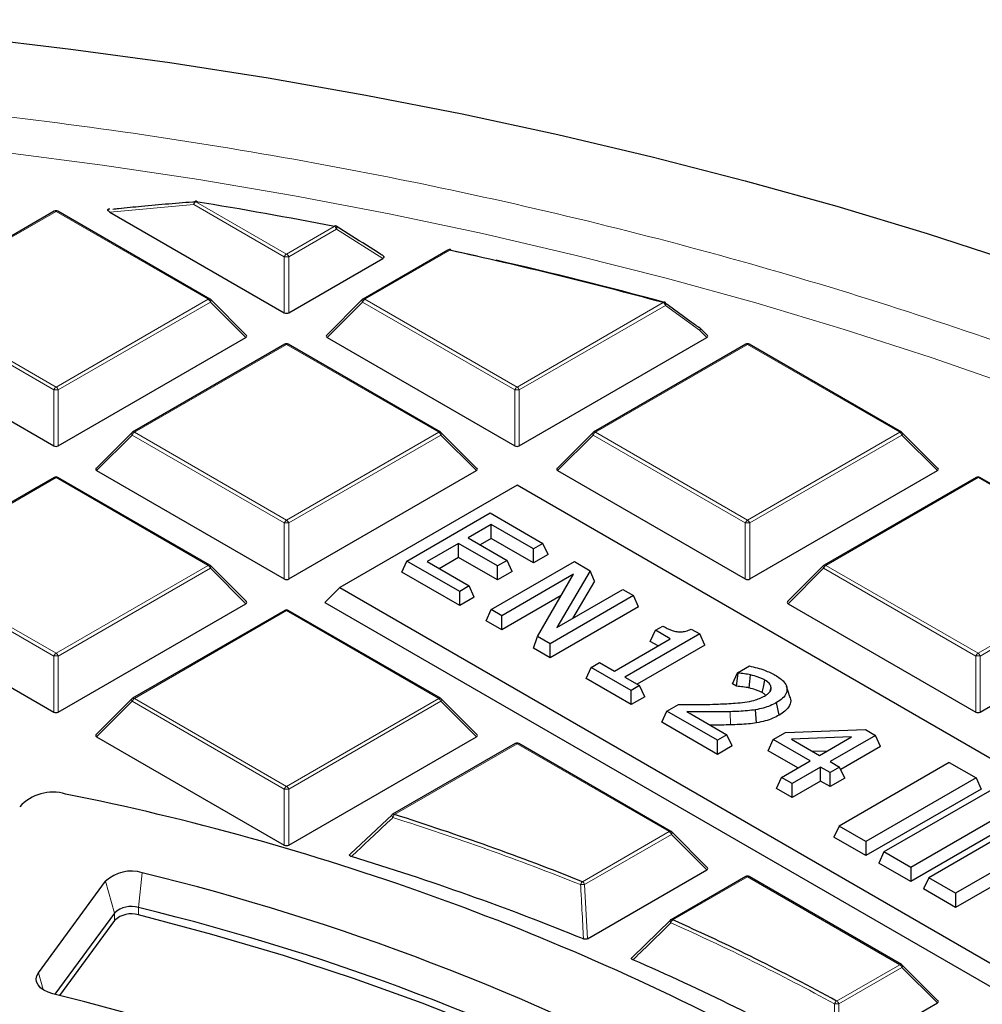
# Model space of a CAD drawing. Units: millimetres. Extents: x 0 to 420, y 0 to 297.
# Drawn here: x 318 to 331, y 210 to 224 of the extents above; entities that cross this region are included whole.
import ezdxf

# ---------------------------------------------------------------- set-up
doc = ezdxf.new("R2010")
doc.units = ezdxf.units.MM

msp = doc.modelspace()

# ---------------------------------------------------------------- linework, layer by layer
at = {"color": 8, "linetype": 'Continuous', "lineweight": 18}
for p, q in [((320.1838, 221.1369), (319.0266, 221.0322)), ((321.4346, 220.4148), (320.1838, 221.1369)), ((320.2144, 221.175), (321.4653, 220.4529)), ((318.2833, 221.0412), (316.1828, 219.8286)), ((320.3838, 219.8286), (318.2833, 221.0412)), ((321.4653, 220.4529), (322.1254, 220.834)), ((322.156, 220.7959), (321.4959, 220.4148)), ((322.7936, 220.3913), (322.156, 220.7959)), ((323.7183, 220.5049), (322.5467, 219.8286)), ((321.4346, 219.6421), (321.4346, 220.4148)), ((321.4959, 220.4148), (321.4959, 219.6421)), ((318.2527, 218.5779), (316.1521, 219.7905)), ((316.1828, 219.8286), (318.2833, 218.616)), ((318.2833, 218.616), (320.3838, 219.8286)), ((320.4144, 219.7905), (318.3139, 218.5779)), ((320.9043, 219.3006), (320.4144, 219.7905)), ((322.5161, 219.7905), (322.0262, 219.3006)), ((324.6166, 218.5779), (322.5161, 219.7905)), ((322.5467, 219.8286), (324.6472, 218.616)), ((324.6472, 218.616), (326.6667, 219.7818)), ((326.6973, 219.7437), (324.6779, 218.5779)), ((327.1682, 219.4006), (326.6973, 219.7437)), ((327.2683, 219.3006), (327.1682, 219.4006)), ((321.4653, 219.2043), (319.3647, 217.9917)), ((323.5658, 217.9917), (321.4653, 219.2043)), ((327.8292, 219.2043), (325.7287, 217.9917)), ((329.9297, 217.9917), (327.8292, 219.2043)), ((318.2527, 217.8052), (318.2527, 218.5779)), ((318.3139, 218.5779), (318.3139, 217.8052)), ((324.6166, 217.8052), (324.6166, 218.5779)), ((324.6779, 218.5779), (324.6779, 217.8052)), ((319.3647, 217.9917), (321.4653, 216.7791)), ((321.4653, 216.7791), (323.5658, 217.9917)), ((325.7287, 217.9917), (327.8292, 216.7791)), ((327.8292, 216.7791), (329.9297, 217.9917)), ((319.3341, 217.9536), (318.8442, 217.4637)), ((321.4346, 216.741), (319.3341, 217.9536)), ((323.5964, 217.9536), (321.4959, 216.741)), ((324.0863, 217.4637), (323.5964, 217.9536)), ((325.6981, 217.9536), (325.2082, 217.4637)), ((327.7986, 216.741), (325.6981, 217.9536)), ((329.9603, 217.9536), (327.8598, 216.741)), ((330.4502, 217.4637), (329.9603, 217.9536)), ((318.2833, 217.3674), (316.1828, 216.1548)), ((320.3838, 216.1548), (318.2833, 217.3674)), ((331.0112, 217.3674), (328.9107, 216.1548)), ((333.1117, 216.1548), (331.0112, 217.3674)), ((321.4346, 215.9682), (321.4346, 216.741)), ((321.4959, 216.741), (321.4959, 215.9682)), ((327.7986, 215.9682), (327.7986, 216.741)), ((327.8598, 216.741), (327.8598, 215.9682)), ((318.2527, 214.9041), (316.1521, 216.1167)), ((316.1828, 216.1548), (318.2833, 214.9421)), ((318.2833, 214.9421), (320.3838, 216.1548)), ((320.4144, 216.1167), (318.3139, 214.9041)), ((320.9043, 215.6267), (320.4144, 216.1167)), ((328.8801, 216.1167), (328.3902, 215.6267)), ((330.9806, 214.9041), (328.8801, 216.1167)), ((328.9107, 216.1548), (331.0112, 214.9421)), ((331.0112, 214.9421), (333.1117, 216.1548)), ((333.1423, 216.1167), (331.0418, 214.9041)), ((321.4653, 215.5304), (319.3647, 214.3178)), ((323.5658, 214.3178), (321.4653, 215.5304)), ((318.2527, 214.1313), (318.2527, 214.9041)), ((318.3139, 214.9041), (318.3139, 214.1313)), ((330.9806, 214.1313), (330.9806, 214.9041)), ((331.0418, 214.9041), (331.0418, 214.1313)), ((319.3341, 214.2797), (318.8442, 213.7898)), ((321.4346, 213.0671), (319.3341, 214.2797)), ((319.3647, 214.3178), (321.4653, 213.1052)), ((321.4653, 213.1052), (323.5658, 214.3178)), ((323.5964, 214.2797), (321.4959, 213.0671)), ((324.0863, 213.7898), (323.5964, 214.2797)), ((327.5938, 213.9539), (327.5914, 214.1359)), ((324.6472, 213.6935), (322.9553, 212.7168)), ((326.7477, 212.4809), (324.6472, 213.6935)), ((321.4346, 212.2944), (321.4346, 213.0671)), ((321.4959, 213.0671), (321.4959, 212.2944)), ((325.55, 211.7894), (326.7477, 212.4809)), ((326.7784, 212.4428), (325.5806, 211.7514)), ((327.2683, 211.9529), (326.7784, 212.4428)), ((319.4747, 211.9117), (319.4212, 211.4325)), ((318.9679, 211.7951), (319.0912, 211.3566)), ((325.5806, 211.7514), (325.62, 211.0014)), ((327.8292, 211.8566), (326.7983, 211.2615)), ((329.9297, 210.644), (327.8292, 211.8566)), ((319.0912, 211.2545), (319.0912, 211.3566)), ((319.4212, 211.3305), (319.4212, 211.4325)), ((318.0399, 210.533), (318.1055, 210.2996)), ((329.0596, 210.1417), (329.9297, 210.644)), ((329.9603, 210.6059), (329.0903, 210.1036)), ((330.4502, 210.116), (329.9603, 210.6059)), ((329.0903, 210.1036), (329.0951, 209.3337))]:
    msp.add_line(p, q, dxfattribs=at)
at = {"color": 7, "linetype": 'Continuous', "lineweight": 25}
for p, q in [((318.2583, 221.0437), (316.1578, 219.8311)), ((320.4088, 219.8311), (318.3083, 221.0437)), ((319.0283, 221.0737), (319.0229, 221.0731)), ((319.0266, 221.0322), (321.4346, 219.6421)), ((322.3678, 220.6995), (322.1522, 220.8359)), ((323.6933, 220.5074), (322.5217, 219.8311)), ((323.7337, 220.5079), (324.0987, 220.4266)), ((321.4959, 219.6421), (322.7936, 220.3913)), ((320.9122, 219.33), (320.4191, 219.8231)), ((322.5114, 219.8231), (322.0183, 219.33)), ((327.2762, 219.33), (327.173, 219.4332)), ((315.6622, 219.3006), (318.2527, 217.8052)), ((318.3139, 217.8052), (320.9043, 219.3006)), ((322.0262, 219.3006), (324.6166, 217.8052)), ((324.6779, 217.8052), (327.2683, 219.3006)), ((321.4403, 219.2067), (319.3397, 217.9941)), ((323.5908, 217.9941), (321.4903, 219.2067)), ((327.8042, 219.2067), (325.7037, 217.9941)), ((329.9547, 217.9941), (327.8542, 219.2067)), ((319.3294, 217.9862), (318.8363, 217.4931)), ((324.0942, 217.4931), (323.6011, 217.9862)), ((325.6933, 217.9862), (325.2003, 217.4931)), ((330.4581, 217.4931), (329.9651, 217.9862)), ((318.8442, 217.4637), (321.4346, 215.9682)), ((321.4959, 215.9682), (324.0863, 217.4637)), ((325.2082, 217.4637), (327.7986, 215.9682)), ((327.8598, 215.9682), (330.4502, 217.4637)), ((318.2583, 217.3698), (316.1578, 216.1572)), ((320.4088, 216.1572), (318.3083, 217.3698)), ((330.9862, 217.3698), (328.8857, 216.1572)), ((333.1367, 216.1572), (331.0362, 217.3698)), ((324.6472, 217.2615), (322.1997, 215.8485)), ((343.0047, 206.664), (324.6472, 217.2615)), ((323.1284, 216.2151), (324.2775, 216.8784)), ((324.2775, 216.8784), (325.0047, 216.4586)), ((324.292, 216.7189), (323.972, 216.5342)), ((324.8738, 216.383), (324.292, 216.7189)), ((324.292, 216.5248), (324.292, 216.7189)), ((323.972, 216.5342), (324.5102, 216.2235)), ((324.292, 216.5248), (324.1401, 216.4371)), ((324.8738, 216.1889), (324.292, 216.5248)), ((323.8411, 216.4586), (323.4048, 216.2067)), ((324.3793, 216.1479), (323.8411, 216.4586)), ((323.8411, 216.2645), (323.8411, 216.4586)), ((325.0047, 216.4586), (324.8738, 216.383)), ((324.8738, 216.1889), (324.8738, 216.383)), ((325.0758, 216.3055), (325.0047, 216.4586)), ((323.8411, 216.2645), (323.5729, 216.1097)), ((324.3793, 215.9538), (323.8411, 216.2645)), ((324.5102, 216.2235), (324.3793, 216.1479)), ((324.5812, 216.0704), (324.5102, 216.2235)), ((325.0758, 216.3055), (324.8738, 216.1889)), ((320.9122, 215.6562), (320.4191, 216.1493)), ((323.0574, 216.062), (323.1284, 216.2151)), ((323.8557, 215.7953), (323.1284, 216.2151)), ((323.4048, 216.2067), (323.9866, 215.8709)), ((324.2905, 215.5442), (325.4396, 216.2076)), ((324.3793, 215.9538), (324.3793, 216.1479)), ((325.4396, 216.2076), (325.6573, 216.0819)), ((328.8753, 216.1493), (328.3823, 215.6562)), ((323.8557, 215.6012), (323.0574, 216.062)), ((324.5812, 216.0704), (324.3793, 215.9538)), ((325.4269, 216.0323), (324.436, 215.4603)), ((324.9317, 215.1741), (325.4269, 216.0323)), ((325.6573, 216.0819), (325.1989, 215.2961)), ((325.7149, 215.9366), (325.6573, 216.0819)), ((322.1997, 215.8485), (321.9956, 215.6444)), ((322.1997, 215.8485), (340.5571, 205.251)), ((323.9866, 215.8709), (323.8557, 215.7953)), ((324.0576, 215.7178), (323.9866, 215.8709)), ((325.1989, 215.2961), (326.1087, 215.8213)), ((325.7149, 215.9366), (325.4135, 215.42)), ((326.1087, 215.8213), (326.2541, 215.7373)), ((323.8557, 215.6012), (323.8557, 215.7953)), ((324.0576, 215.7178), (323.8557, 215.6012)), ((325.2589, 215.7412), (324.436, 215.2661)), ((326.2541, 215.7373), (325.1051, 215.074)), ((326.3252, 215.5842), (326.2541, 215.7373)), ((315.6622, 215.6267), (318.2527, 214.1313)), ((318.3139, 214.1313), (320.9043, 215.6267)), ((321.9956, 215.6444), (340.5571, 204.9291)), ((324.2195, 215.3911), (324.2905, 215.5442)), ((324.436, 215.4603), (324.2905, 215.5442)), ((326.3252, 215.5842), (325.1051, 214.8799)), ((328.3902, 215.6267), (330.9806, 214.1313)), ((331.0418, 214.1313), (333.6322, 215.6267)), ((321.4403, 215.5329), (319.3397, 214.3203)), ((323.5908, 214.3203), (321.4903, 215.5329)), ((324.436, 215.2661), (324.436, 215.4603)), ((324.436, 215.2661), (324.2195, 215.3911)), ((326.5581, 215.2596), (326.6599, 215.3184)), ((327.0515, 215.277), (327.169, 215.2092)), ((324.8742, 215.0132), (324.9317, 215.1741)), ((325.1051, 215.074), (324.9317, 215.1741)), ((325.9908, 214.697), (326.7617, 215.142)), ((327.169, 215.2092), (326.1363, 214.613)), ((326.487, 215.1065), (326.5581, 215.2596)), ((326.7617, 215.142), (326.5581, 215.2596)), ((327.24, 215.0561), (327.169, 215.2092)), ((325.1051, 214.8799), (324.8742, 215.0132)), ((325.1051, 214.8799), (325.1051, 215.074)), ((327.24, 215.0561), (326.3044, 214.516)), ((326.5936, 215.045), (326.487, 215.1065)), ((325.5998, 214.5943), (325.6709, 214.7474)), ((325.6709, 214.7474), (325.7872, 214.8146)), ((326.2236, 214.4283), (325.6709, 214.7474)), ((325.7872, 214.8146), (325.9908, 214.697)), ((327.6911, 214.6727), (327.8546, 214.767)), ((326.2236, 214.2342), (325.5998, 214.5943)), ((326.1363, 214.613), (326.3399, 214.4955)), ((327.6201, 214.5196), (327.6911, 214.6727)), ((327.6753, 214.4877), (327.6993, 214.6679)), ((327.6993, 214.6679), (327.6911, 214.6727)), ((326.3399, 214.4955), (326.2236, 214.4283)), ((326.411, 214.3424), (326.3399, 214.4955)), ((327.6753, 214.4877), (327.6201, 214.5196)), ((328.1423, 214.4218), (328.157, 214.4672)), ((328.4152, 214.3423), (328.3661, 214.4894)), ((326.2236, 214.2342), (326.2236, 214.4283)), ((326.411, 214.3424), (326.2236, 214.2342)), ((319.3294, 214.3124), (318.8363, 213.8193)), ((324.0942, 213.8193), (323.6011, 214.3124)), ((326.7166, 214.1437), (326.8766, 214.236)), ((328.2665, 214.0886), (328.2309, 214.2621)), ((326.6456, 213.9906), (326.7166, 214.1437)), ((327.4148, 213.7406), (326.7166, 214.1437)), ((326.9909, 214.1365), (327.5457, 213.8162)), ((327.9546, 213.9815), (327.9411, 214.1626)), ((327.4148, 213.5465), (326.6456, 213.9906)), ((318.8442, 213.7898), (321.4346, 212.2944)), ((321.4959, 212.2944), (324.0863, 213.7898)), ((327.5457, 213.8162), (327.4148, 213.7406)), ((327.6168, 213.6631), (327.5457, 213.8162)), ((328.1842, 213.7499), (328.3533, 213.8475)), ((328.3533, 213.8475), (329.4558, 213.8891)), ((329.2669, 213.7871), (328.4358, 213.7558)), ((328.8242, 213.5316), (329.2669, 213.7871)), ((329.5951, 213.8087), (328.9696, 213.4476)), ((329.4558, 213.8891), (329.5951, 213.8087)), ((329.6661, 213.6555), (329.5951, 213.8087)), ((324.6222, 213.696), (322.9303, 212.7193)), ((326.7727, 212.4834), (324.6722, 213.696)), ((327.4148, 213.5465), (327.4148, 213.7406)), ((327.6168, 213.6631), (327.4148, 213.5465)), ((328.1132, 213.5968), (328.1842, 213.7499)), ((328.6933, 213.456), (328.1842, 213.7499)), ((328.4358, 213.7558), (328.8242, 213.5316)), ((329.6661, 213.6555), (329.1163, 213.3381)), ((328.5252, 213.3589), (328.1132, 213.5968)), ((328.9293, 213.5922), (328.732, 213.5848)), ((328.3006, 213.2293), (328.6933, 213.456)), ((328.8387, 213.372), (328.446, 213.1453)), ((328.9696, 213.2965), (328.8387, 213.372)), ((328.8387, 213.1779), (328.8387, 213.372)), ((328.9696, 213.4476), (329.1006, 213.372)), ((329.1006, 213.372), (328.9696, 213.2965)), ((330.6134, 213.4349), (329.0935, 212.5574)), ((329.1716, 213.2189), (329.1006, 213.372)), ((330.6134, 213.4349), (330.9843, 213.2208)), ((328.9696, 213.1023), (328.9696, 213.2965)), ((328.2295, 213.0762), (328.3006, 213.2293)), ((328.446, 213.1453), (328.3006, 213.2293)), ((328.8387, 213.1779), (328.446, 212.9512)), ((328.446, 212.9512), (328.446, 213.1453)), ((328.9696, 213.1023), (328.8387, 213.1779)), ((329.1716, 213.2189), (328.9696, 213.1023)), ((330.9843, 213.2208), (329.4644, 212.3433)), ((330.9843, 213.2208), (331.0554, 213.0677)), ((328.446, 212.9512), (328.2295, 213.0762)), ((331.0554, 213.0677), (329.4644, 212.1492)), ((331.2322, 213.0777), (329.7122, 212.2002)), ((331.6031, 212.8636), (330.0831, 211.9861)), ((322.3508, 212.1756), (322.9247, 212.714)), ((331.6741, 212.7105), (330.0831, 211.792)), ((331.8509, 212.7205), (330.3309, 211.8431)), ((329.0935, 212.5574), (329.0225, 212.4043)), ((329.4644, 212.3433), (329.0935, 212.5574)), ((327.2762, 211.9824), (326.7831, 212.4754)), ((332.2218, 212.5064), (330.7018, 211.629)), ((329.4644, 212.1492), (329.0225, 212.4043)), ((329.4644, 212.3433), (329.4644, 212.1492)), ((332.2928, 212.3533), (330.7018, 211.4348)), ((329.7122, 212.2002), (329.6412, 212.0471)), ((330.0831, 211.9861), (329.7122, 212.2002)), ((330.0831, 211.792), (329.6412, 212.0471)), ((325.62, 211.0014), (327.2683, 211.9529)), ((330.0831, 211.9861), (330.0831, 211.792)), ((318.0399, 210.533), (318.9679, 211.7951)), ((327.8042, 211.8591), (326.7733, 211.264)), ((329.9547, 210.6465), (327.8542, 211.8591)), ((330.3309, 211.8431), (330.2599, 211.69)), ((330.7018, 211.629), (330.3309, 211.8431)), ((330.7018, 211.4348), (330.2599, 211.69)), ((330.7018, 211.629), (330.7018, 211.4348)), ((319.0912, 211.3566), (318.2674, 210.2362)), ((319.0912, 211.2545), (318.3307, 210.2201)), ((326.2427, 210.7485), (326.7677, 211.2587)), ((330.4581, 210.1454), (329.9651, 210.6385)), ((329.0951, 209.3337), (330.4502, 210.116))]:
    msp.add_line(p, q, dxfattribs=at)
at = {"color": 7, "linetype": 'Continuous', "lineweight": 25, "flags": 128}
for points in [[(317.1078, 223.4453), (318.4861, 223.2826), (319.855, 223.0952), (321.2131, 222.8834), (322.5592, 222.6472), (323.8918, 222.3871), (325.2098, 222.1031), (326.5119, 221.7956), (327.7968, 221.4648), (329.0632, 221.1112), (330.31, 220.735), (331.5359, 220.3366), (332.7398, 219.9164), (333.9204, 219.4747), (335.0767, 219.0121), (336.2074, 218.529), (337.3117, 218.0257), (338.3882, 217.5029), (339.4361, 216.9611), (340.4543, 216.4006), (341.4418, 215.8222), (342.3976, 215.2263)], [(320.2225, 221.1835), (320.2227, 221.1835), (320.224, 221.1827), (320.2252, 221.1811), (320.2262, 221.1786)], [(327.853, 214.4631), (327.8624, 214.5531), (327.8718, 214.6431)], [(328.0324, 214.3991), (328.0479, 214.4758), (328.0675, 214.573)], [(333.0873, 203.5663), (332.7954, 203.9245), (332.288, 204.4965), (331.7399, 205.0557), (331.1519, 205.6014), (330.5251, 206.1324), (329.8606, 206.6479), (329.1595, 207.147), (328.423, 207.6289), (327.6524, 208.0926), (326.8491, 208.5375), (326.0145, 208.9626), (325.1499, 209.3673), (324.2569, 209.751), (323.337, 210.1128), (322.3918, 210.4523), (321.423, 210.7687), (320.4322, 211.0616), (319.4212, 211.3305)], [(318.2397, 210.2432), (318.1744, 210.2643), (318.1174, 210.2922), (318.0709, 210.326), (318.0366, 210.3644), (318.0158, 210.4059), (318.0094, 210.4489), (318.0175, 210.4918), (318.0399, 210.533)]]:
    msp.add_lwpolyline(points, dxfattribs=at)
at = {"color": 8, "linetype": 'Continuous', "lineweight": 18, "flags": 128}
for points in [[(317.5864, 221.8552), (318.9268, 221.6799), (320.2568, 221.4801), (321.5751, 221.2558), (322.8803, 221.0074), (324.1712, 220.7351), (325.4464, 220.4392), (326.7045, 220.1199), (327.9444, 219.7776), (329.1648, 219.4127), (330.3643, 219.0255), (331.5419, 218.6165), (332.6963, 218.1859), (333.8263, 217.7343), (334.9308, 217.2622), (336.0086, 216.7699), (337.0588, 216.2581), (338.0801, 215.7272), (339.0715, 215.1778), (340.0321, 214.6103), (340.9609, 214.0255), (341.8569, 213.4239)], [(320.1838, 221.1369), (320.1846, 221.1491), (320.1872, 221.1603), (320.1915, 221.17), (320.1972, 221.1774), (320.2039, 221.1822), (320.2107, 221.184)], [(320.2144, 221.175), (320.2162, 221.1783), (320.2179, 221.1808), (320.2196, 221.1825), (320.2212, 221.1834), (320.2225, 221.1835)], [(322.1254, 220.834), (322.1275, 220.8372), (322.1295, 220.8397), (322.1315, 220.8414), (322.1333, 220.8422), (322.1349, 220.8423)], [(322.156, 220.7959), (322.1587, 220.805), (322.16, 220.8136), (322.1598, 220.8213), (322.1582, 220.8278), (322.1551, 220.8328), (322.152, 220.8355)], [(320.4191, 219.8231), (320.4204, 219.8215), (320.422, 219.818), (320.4225, 219.8136), (320.422, 219.8085), (320.4204, 219.8029), (320.4179, 219.7968), (320.4144, 219.7905)], [(322.5161, 219.7905), (322.5126, 219.7968), (322.5101, 219.8029), (322.5085, 219.8085), (322.508, 219.8136), (322.5085, 219.818), (322.5101, 219.8215), (322.5114, 219.8231)], [(326.6798, 219.7892), (326.6796, 219.7892), (326.6773, 219.7894), (326.6748, 219.7887), (326.6722, 219.7872), (326.6695, 219.7848), (326.6667, 219.7818)], [(327.173, 219.4332), (327.1743, 219.4316), (327.1758, 219.4281), (327.1764, 219.4237), (327.1758, 219.4186), (327.1743, 219.4129), (327.1717, 219.4069), (327.1682, 219.4006)], [(319.3341, 217.9536), (319.3306, 217.9599), (319.3281, 217.9659), (319.3265, 217.9716), (319.326, 217.9767), (319.3265, 217.981), (319.3281, 217.9846), (319.3294, 217.9862)], [(323.6011, 217.9862), (323.6024, 217.9846), (323.604, 217.981), (323.6045, 217.9767), (323.604, 217.9716), (323.6024, 217.9659), (323.5999, 217.9599), (323.5964, 217.9536)], [(325.6981, 217.9536), (325.6946, 217.9599), (325.6921, 217.9659), (325.6905, 217.9716), (325.69, 217.9767), (325.6905, 217.981), (325.6921, 217.9846), (325.6933, 217.9862)], [(329.9651, 217.9862), (329.9664, 217.9846), (329.9679, 217.981), (329.9685, 217.9767), (329.9679, 217.9716), (329.9664, 217.9659), (329.9638, 217.9599), (329.9603, 217.9536)], [(320.4191, 216.1493), (320.4204, 216.1477), (320.422, 216.1441), (320.4225, 216.1397), (320.422, 216.1347), (320.4204, 216.129), (320.4179, 216.123), (320.4144, 216.1167)], [(328.8801, 216.1167), (328.8766, 216.123), (328.874, 216.129), (328.8725, 216.1347), (328.8719, 216.1397), (328.8725, 216.1441), (328.874, 216.1477), (328.8753, 216.1493)], [(319.3341, 214.2797), (319.3306, 214.286), (319.3281, 214.2921), (319.3265, 214.2977), (319.326, 214.3028), (319.3265, 214.3072), (319.3281, 214.3108), (319.3294, 214.3124)], [(323.6011, 214.3124), (323.6024, 214.3108), (323.604, 214.3072), (323.6045, 214.3028), (323.604, 214.2977), (323.6024, 214.2921), (323.5999, 214.286), (323.5964, 214.2797)], [(322.921, 212.7124), (322.9196, 212.7101), (322.9189, 212.7063), (322.9196, 212.7013), (322.9216, 212.6954), (322.9248, 212.6888), (322.9291, 212.6817), (322.9344, 212.6745)], [(326.7831, 212.4754), (326.7844, 212.4739), (326.786, 212.4703), (326.7865, 212.4659), (326.786, 212.4608), (326.7844, 212.4552), (326.7818, 212.4491), (326.7784, 212.4428)], [(326.7635, 211.2565), (326.762, 211.2545), (326.7608, 211.2508), (326.7607, 211.2461), (326.7619, 211.2407), (326.7642, 211.2346), (326.7675, 211.2281), (326.7718, 211.2213)], [(329.9651, 210.6385), (329.9664, 210.6369), (329.9679, 210.6334), (329.9685, 210.629), (329.9679, 210.6239), (329.9664, 210.6183), (329.9638, 210.6122), (329.9603, 210.6059)]]:
    msp.add_lwpolyline(points, dxfattribs=at)
at = {"color": 8, "linetype": 'Continuous', "lineweight": 18}
for centre, radius, start, end in [((320.2558, 221.1104), 0.0767, 122.63797, 159.77289), ((318.2686, 221.0206), 0.0253, 54.53278, 114.15676), ((318.2979, 221.0206), 0.0253, 65.84324, 125.46722), ((322.084, 220.7694), 0.0767, 20.22711, 57.36203), ((321.5066, 220.3883), 0.0767, 122.63797, 159.77289), ((321.4239, 220.3883), 0.0767, 20.22711, 57.36203), ((323.7037, 220.4844), 0.0253, 54.53278, 114.15676), ((323.7306, 220.4997), 0.0133, 96.54468, 156.91548), ((321.4653, 219.7817), 0.6338, 87.23102, 92.76898), ((320.3984, 219.808), 0.0253, 65.84324, 125.46722), ((320.3424, 219.764), 0.0767, 20.22711, 57.36203), ((322.5881, 219.764), 0.0767, 122.63797, 159.77289), ((322.5321, 219.808), 0.0253, 54.53278, 114.15676), ((326.6253, 219.7172), 0.0767, 20.22711, 57.36203), ((326.6707, 219.7617), 0.0321, 325.86981, 38.00446), ((327.1418, 219.4187), 0.032, 325.63881, 37.64727), ((321.4506, 219.1837), 0.0253, 54.53278, 114.15676), ((321.4799, 219.1837), 0.0253, 65.84324, 125.46722), ((327.8146, 219.1837), 0.0253, 54.53278, 114.15676), ((327.8439, 219.1837), 0.0253, 65.84324, 125.46722), ((318.3247, 218.5514), 0.0767, 122.63797, 159.77289), ((318.2833, 217.9448), 0.6338, 87.23102, 92.76898), ((318.2419, 218.5514), 0.0767, 20.22711, 57.36203), ((324.6886, 218.5514), 0.0767, 122.63797, 159.77289), ((324.6472, 217.9448), 0.6338, 87.23102, 92.76898), ((324.6058, 218.5514), 0.0767, 20.22711, 57.36203), ((319.4061, 217.927), 0.0767, 122.63797, 159.77289), ((319.3501, 217.9711), 0.0253, 54.53278, 114.15676), ((323.5804, 217.9711), 0.0253, 65.84324, 125.46722), ((323.5244, 217.927), 0.0767, 20.22711, 57.36203), ((325.7701, 217.927), 0.0767, 122.63797, 159.77289), ((325.714, 217.9711), 0.0253, 54.53278, 114.15676), ((329.9444, 217.9711), 0.0253, 65.84324, 125.46722), ((329.8883, 217.927), 0.0767, 20.22711, 57.36203), ((318.2686, 217.3468), 0.0253, 54.53278, 114.15676), ((318.2979, 217.3468), 0.0253, 65.84324, 125.46722), ((330.9965, 217.3468), 0.0253, 54.53278, 114.15676), ((331.0259, 217.3468), 0.0253, 65.84324, 125.46722), ((321.5066, 216.7144), 0.0767, 122.63797, 159.77289), ((321.4239, 216.7144), 0.0767, 20.22711, 57.36203), ((327.8706, 216.7144), 0.0767, 122.63797, 159.77289), ((327.7878, 216.7144), 0.0767, 20.22711, 57.36203), ((321.4653, 216.1079), 0.6338, 87.23102, 92.76898), ((327.8292, 216.1079), 0.6338, 87.23102, 92.76898), ((320.3984, 216.1342), 0.0253, 65.84324, 125.46722), ((320.3424, 216.0901), 0.0767, 20.22711, 57.36203), ((328.9521, 216.0901), 0.0767, 122.63797, 159.77289), ((328.896, 216.1342), 0.0253, 54.53278, 114.15676), ((321.4506, 215.5099), 0.0253, 54.53278, 114.15676), ((321.4799, 215.5099), 0.0253, 65.84324, 125.46722), ((318.3247, 214.8775), 0.0767, 122.63797, 159.77289), ((318.2833, 214.271), 0.6338, 87.23102, 92.76898), ((318.2419, 214.8775), 0.0767, 20.22711, 57.36203), ((331.0526, 214.8775), 0.0767, 122.63797, 159.77289), ((331.0112, 214.271), 0.6338, 87.23102, 92.76898), ((330.9698, 214.8775), 0.0767, 20.22711, 57.36203), ((319.3501, 214.2973), 0.0253, 54.53278, 114.15676), ((323.5804, 214.2973), 0.0253, 65.84324, 125.46722), ((319.4061, 214.2532), 0.0767, 122.63797, 159.77289), ((323.5244, 214.2532), 0.0767, 20.22711, 57.36203), ((324.6326, 213.6729), 0.0253, 54.53278, 114.15676), ((324.6619, 213.6729), 0.0253, 65.84324, 125.46722), ((321.5066, 213.0406), 0.0767, 122.63797, 159.77289), ((321.4239, 213.0406), 0.0767, 20.22711, 57.36203), ((321.4653, 212.4341), 0.6338, 87.23102, 92.76898), ((322.9406, 212.6962), 0.0253, 54.53278, 114.15676), ((323.0316, 212.6529), 0.0995, 140.0474, 167.47492), ((311.5969, 176.8641), 37.5622, 68.23443, 72.43218), ((326.7624, 212.4603), 0.0253, 65.84324, 125.46722), ((326.7064, 212.4163), 0.0767, 20.22711, 57.36203), ((325.6104, 211.7252), 0.0882, 133.21767, 164.66839), ((325.6372, 210.1271), 1.6253, 91.99533, 93.94702), ((325.5086, 211.7248), 0.0767, 20.22711, 57.36203), ((327.8146, 211.836), 0.0253, 54.53278, 114.15676), ((327.8439, 211.836), 0.0253, 65.84324, 125.46722), ((326.8523, 211.197), 0.0841, 129.96407, 163.23419), ((314.1524, 182.898), 31.0074, 61.32746, 65.98463), ((326.7837, 211.2409), 0.0253, 54.53278, 114.15676), ((329.9444, 210.6234), 0.0253, 65.84324, 125.46722), ((329.8883, 210.5794), 0.0767, 20.22711, 57.36203), ((329.1033, 210.0771), 0.078, 124.07388, 160.47603), ((329.0183, 210.0771), 0.0767, 20.22711, 57.36203), ((329.0653, 209.4043), 0.6997, 87.95345, 92.90367)]:
    msp.add_arc(centre, radius, start, end, dxfattribs=at)
at = {"color": 7, "linetype": 'Continuous', "lineweight": 25}
for centre, radius, start, end in [((320.2144, 221.1342), 0.05, 80.71266, 94.25146), ((309.4595, 155.3795), 66.6687, 79.048207, 80.716545), ((318.2833, 221.0004), 0.05, 60.00269, 119.99731), ((322.1254, 220.7932), 0.05, 57.82242, 79.04417), ((323.7183, 220.4641), 0.05, 77.60624, 119.99731), ((310.4127, 159.8861), 62.0619, 74.817251, 77.620129), ((323.7269, 220.5063), 0.00699, 13.22915, 72.22761), ((310.5184, 160.2337), 61.7058, 74.811455, 77.037444), ((320.3838, 219.7878), 0.05, 44.99845, 60.00269), ((322.5467, 219.7878), 0.05, 119.99731, 135.00155), ((326.6667, 219.741), 0.05, 54.06703, 74.80264), ((327.1585, 219.4259), 0.015, 54.85229, 98.02037), ((327.1376, 219.3979), 0.05, 44.99845, 53.7862), ((321.4653, 219.1634), 0.05, 60.00269, 119.99731), ((327.8292, 219.1634), 0.05, 60.00269, 119.99731), ((319.3647, 217.9508), 0.05, 119.99731, 135.00155), ((323.5658, 217.9508), 0.05, 44.99845, 60.00269), ((325.7287, 217.9508), 0.05, 119.99731, 135.00155), ((329.9297, 217.9508), 0.05, 44.99845, 60.00269), ((318.2833, 217.3265), 0.05, 60.00269, 119.99731), ((331.0112, 217.3265), 0.05, 60.00269, 119.99731), ((320.3838, 216.1139), 0.05, 44.99845, 60.00269), ((328.9107, 216.1139), 0.05, 119.99731, 135.00155), ((321.4653, 215.4896), 0.05, 60.00269, 119.99731), ((319.3647, 214.277), 0.05, 119.99731, 135.00155), ((323.5658, 214.277), 0.05, 44.99845, 60.00269), ((324.6472, 213.6527), 0.05, 60.00269, 119.99731), ((318.2394, 212.4026), 0.6222, 73.59641, 137.33163), ((311.4096, 178.015), 35.679, 61.86889, 78.67654), ((322.9553, 212.6759), 0.05, 119.99731, 133.22483), ((311.6011, 176.8538), 37.6174, 68.23443, 72.43218), ((326.7477, 212.4401), 0.05, 44.99845, 60.00269), ((311.5191, 176.5173), 37.2321, 67.83752, 73.07012), ((319.3207, 211.4217), 0.5137, 72.54494, 133.36905), ((311.6955, 179.9287), 32.9155, 61.7558, 76.32937), ((327.8292, 211.8158), 0.05, 60.00269, 119.99731), ((319.3209, 211.1135), 0.3344, 72.54494, 133.36905), ((319.3209, 211.0114), 0.3344, 72.54494, 133.36905), ((311.7488, 179.8106), 32.5394, 61.27908, 76.36192), ((326.7983, 211.2207), 0.05, 119.99731, 134.22169), ((314.1603, 182.8966), 31.0529, 61.32746, 65.98463), ((314.0663, 182.5557), 30.6772, 60.79601, 66.60496), ((329.9297, 210.6032), 0.05, 44.99845, 60.00269), ((311.3371, 181.9632), 29.1102, 61.89879, 76.28356)]:
    msp.add_arc(centre, radius, start, end, dxfattribs=at)
for centre, major_axis, ratio, start_param, end_param in [((321.4653, 219.6715), (0.05, 0), 0.7452752, 4.0533309, 5.371447), ((320.8533, 219.3182), (0.0645, 0), 0.4471651, 5.6241273, 6.9422433), ((322.0772, 219.3182), (0.0645, 0), 0.4471651, 2.4825346, 3.8006507), ((327.2172, 219.3182), (0.0645, 0), 0.4471651, 5.6241273, 6.9422433), ((318.2833, 217.8346), (0.05, 0), 0.7452752, 4.0533309, 5.371447), ((324.6472, 217.8346), (0.05, 0), 0.7452752, 4.0533309, 5.371447), ((318.8953, 217.4813), (0.0645, 0), 0.4471651, 2.4825346, 3.8006507), ((324.0353, 217.4813), (0.0645, 0), 0.4471651, 5.6241273, 6.9422433), ((325.2592, 217.4813), (0.0645, 0), 0.4471651, 2.4825346, 3.8006507), ((330.3992, 217.4813), (0.0645, 0), 0.4471651, 5.6241273, 6.9422433), ((321.4653, 215.9977), (0.05, 0), 0.7452752, 4.0533309, 5.371447), ((327.8292, 215.9977), (0.05, 0), 0.7452752, 4.0533309, 5.371447), ((320.8533, 215.6444), (0.0645, 0), 0.4471651, 5.6241273, 6.9422433), ((328.4412, 215.6444), (0.0645, 0), 0.4471651, 2.4825346, 3.8006507), ((318.2833, 214.1608), (0.05, 0), 0.7452752, 4.0533309, 5.371447), ((331.0112, 214.1608), (0.05, 0), 0.7452752, 4.0533309, 5.371447), ((318.8953, 213.8075), (0.0645, 0), 0.4471651, 2.4825346, 3.8006507), ((324.0353, 213.8075), (0.0645, 0), 0.4471651, 5.6241273, 6.9422433), ((321.4653, 212.3239), (0.05, 0), 0.7452752, 4.0533309, 5.371447), ((327.2172, 211.9706), (0.0645, 0), 0.4471651, 5.6241273, 6.9422433), ((330.3992, 210.1337), (0.0645, 0), 0.4471651, 5.6241273, 6.9422433)]:
    msp.add_ellipse(centre, major_axis=major_axis, ratio=ratio, start_param=start_param, end_param=end_param, dxfattribs=at)
for points, knots in [([(389.9348, 188.659), (389.9313, 188.7361), (389.9117, 189.1614), (389.8373, 189.9342), (389.7098, 190.9765), (389.5396, 192.0168), (389.331, 193.0547), (389.083, 194.0898), (388.7959, 195.1214), (388.4699, 196.1492), (388.1049, 197.1727), (387.7012, 198.1913), (387.259, 199.2046), (386.7784, 200.212), (386.2596, 201.2131), (385.7029, 202.2074), (385.1086, 203.1942), (384.4768, 204.1732), (383.808, 205.1438), (383.1024, 206.1056), (382.3604, 207.058), (381.5824, 208.0005), (380.7687, 208.9327), (379.9198, 209.854), (379.0361, 210.7641), (378.1181, 211.6625), (377.1662, 212.5486), (376.1809, 213.4222), (375.1627, 214.2827), (374.1121, 215.1297), (373.0296, 215.9628), (371.9159, 216.7816), (370.7715, 217.5857), (369.5968, 218.3748), (368.3926, 219.1484), (367.1594, 219.9061), (365.8979, 220.6477), (364.6087, 221.3728), (363.2923, 222.081), (361.9495, 222.772), (360.5809, 223.4454), (359.1872, 224.1011), (357.7691, 224.7385), (356.3272, 225.3576), (354.8623, 225.9579), (353.3751, 226.5392), (351.8663, 227.1012), (350.3366, 227.6437), (348.7868, 228.1663), (347.2176, 228.669), (345.6299, 229.1513), (344.0243, 229.6132), (342.4016, 230.0544), (340.7627, 230.4746), (339.1083, 230.8738), (337.4392, 231.2516), (335.7562, 231.608), (334.0602, 231.9427), (332.352, 232.2556), (330.6323, 232.5466), (328.9021, 232.8155), (327.1621, 233.0622), (325.4132, 233.2866), (323.6563, 233.4886), (321.8922, 233.6681), (320.1217, 233.8249), (318.3457, 233.9591), (316.565, 234.0706), (314.7806, 234.1592), (312.9933, 234.225), (311.2039, 234.268), (309.4133, 234.2881), (307.6224, 234.2853), (305.832, 234.2596), (304.0431, 234.211), (302.2564, 234.1396), (300.4728, 234.0453), (298.6933, 233.9284), (296.9187, 233.7883), (295.1517, 233.6274), (293.9802, 233.5012), (293.3957, 233.4383)], [0, 0, 0, 0, 0.0028051, 0.0154726, 0.0281421, 0.0408147, 0.0534916, 0.0661738, 0.0788622, 0.0915576, 0.1042605, 0.1169713, 0.1296905, 0.142418, 0.1551538, 0.1678979, 0.18065, 0.1934096, 0.2061765, 0.2189502, 0.23173, 0.2445155, 0.2573062, 0.2701015, 0.2829008, 0.2957037, 0.3085097, 0.3213183, 0.334129, 0.3469415, 0.3597555, 0.3725705, 0.3853864, 0.3982028, 0.4110195, 0.4238363, 0.436653, 0.4494695, 0.4622856, 0.4751012, 0.4879163, 0.5007307, 0.5135445, 0.5263575, 0.5391698, 0.5519813, 0.5647921, 0.5776021, 0.5904113, 0.6032197, 0.6160273, 0.6288342, 0.6416404, 0.6544459, 0.6672507, 0.6800549, 0.6928584, 0.7056614, 0.7184638, 0.7312657, 0.7440672, 0.7568682, 0.7696688, 0.782469, 0.7952689, 0.8080685, 0.8208678, 0.8336669, 0.8464659, 0.8592647, 0.8720634, 0.884862, 0.8976607, 0.9104593, 0.923258, 0.9360568, 0.9488557, 0.9616547, 0.974454, 0.9872535, 1, 1, 1, 1]), ([(319.0677, 221.0741), (319.0941, 221.0769), (319.2258, 221.0908), (319.6089, 221.1292), (319.9658, 221.1578), (320.2173, 221.1779)], [0, 0, 0, 0, 0.0687596, 0.3437997, 1, 1, 1, 1]), ([(319.0266, 221.0322), (319.0191, 221.037), (319.0084, 221.0437), (318.9995, 221.0542), (318.997, 221.0611), (318.9987, 221.0667), (319.0026, 221.0705), (319.0095, 221.0737), (319.0165, 221.0756), (319.0215, 221.0758), (319.0228, 221.0758)], [0, 0, 0, 0, 0.3361008, 0.4762624, 0.6177377, 0.6956168, 0.7738939, 0.8463209, 0.9631806, 1, 1, 1, 1]), ([(322.7999, 220.4255), (322.7897, 220.4321), (322.6466, 220.526), (322.502, 220.6159), (322.3678, 220.6995)], [0, 0, 0, 0, 0.0712894, 1, 1, 1, 1]), ([(322.7991, 220.4243), (322.8006, 220.4235), (322.8054, 220.4209), (322.8092, 220.4149), (322.8096, 220.4076), (322.8055, 220.3998), (322.7992, 220.3945), (322.7943, 220.3916), (322.7936, 220.3913)], [0, 0, 0, 0, 0.0905198, 0.3068652, 0.4905453, 0.6735483, 0.9550888, 1, 1, 1, 1]), ([(326.6851, 219.784), (326.7084, 219.7671), (326.8248, 219.6828), (326.9819, 219.5684), (327.1156, 219.4706), (327.1564, 219.4408)], [0, 0, 0, 0, 0.1479738, 0.7398695, 1, 1, 1, 1]), ([(326.6599, 215.3184), (326.7008, 215.2962), (326.7585, 215.265), (326.8462, 215.2404), (326.9054, 215.2352), (326.9685, 215.2436), (327.0161, 215.2602), (327.0444, 215.2737), (327.0515, 215.277)], [0, 0, 0, 0, 0.3682509, 0.5191205, 0.6380428, 0.7568777, 0.9394633, 1, 1, 1, 1]), ([(327.8546, 214.767), (327.8906, 214.7586), (327.9627, 214.7417), (328.0867, 214.7021), (328.1648, 214.6637), (328.2132, 214.64)], [0, 0, 0, 0, 0.2756531, 0.5510589, 1, 1, 1, 1]), ([(327.8718, 214.6431), (327.8578, 214.6462), (327.8297, 214.6523), (327.772, 214.6607), (327.7283, 214.6651), (327.6993, 214.6679)], [0, 0, 0, 0, 0.2524827, 0.5052166, 1, 1, 1, 1]), ([(328.0675, 214.573), (328.0532, 214.5805), (328.0245, 214.5957), (327.9595, 214.6202), (327.9068, 214.634), (327.8718, 214.6431)], [0, 0, 0, 0, 0.2514896, 0.5034575, 1, 1, 1, 1]), ([(328.2132, 214.64), (328.2574, 214.6109), (328.3326, 214.5613), (328.3798, 214.4708), (328.3715, 214.3908), (328.3183, 214.3184), (328.2602, 214.281), (328.2309, 214.2621)], [0, 0, 0, 0, 0.2691625, 0.4583554, 0.6480958, 0.8229235, 1, 1, 1, 1]), ([(327.853, 214.4631), (327.8389, 214.4662), (327.8108, 214.4723), (327.7664, 214.4783), (327.7213, 214.4835), (327.6907, 214.4863), (327.6753, 214.4877)], [0, 0, 0, 0, 0.245693, 0.4916062, 0.7456399, 1, 1, 1, 1]), ([(328.0324, 214.3991), (328.018, 214.4066), (327.9893, 214.4218), (327.9289, 214.4434), (327.882, 214.4556), (327.853, 214.4631)], [0, 0, 0, 0, 0.27459331, 0.54965768, 1, 1, 1, 1]), ([(328.0659, 214.3516), (328.0798, 214.3603), (328.1159, 214.383), (328.1517, 214.4229), (328.1555, 214.4546), (328.157, 214.4672)], [0, 0, 0, 0, 0.2732505, 0.7092949, 1, 1, 1, 1]), ([(328.157, 214.4672), (328.1521, 214.4838), (328.142, 214.5176), (328.1025, 214.5519), (328.0746, 214.5687), (328.0675, 214.573)], [0, 0, 0, 0, 0.41690278, 0.85205233, 1, 1, 1, 1]), ([(327.4284, 214.2408), (327.5055, 214.2442), (327.6706, 214.2517), (327.9014, 214.275), (328.0187, 214.3296), (328.0659, 214.3516)], [0, 0, 0, 0, 0.3429098, 0.7353248, 1, 1, 1, 1]), ([(328.0792, 214.3606), (328.0748, 214.3662), (328.0637, 214.3808), (328.0443, 214.3921), (328.0324, 214.3991)], [0, 0, 0, 0, 0.3905216, 1, 1, 1, 1]), ([(328.4092, 214.3414), (328.4147, 214.3308), (328.435, 214.2913), (328.4143, 214.2199), (328.3549, 214.1447), (328.2941, 214.1061), (328.2665, 214.0886)], [0, 0, 0, 0, 0.11836907, 0.44153329, 0.74624447, 1, 1, 1, 1]), ([(326.8766, 214.236), (326.9543, 214.2356), (327.0851, 214.2348), (327.2691, 214.2356), (327.3753, 214.2391), (327.4284, 214.2408)], [0, 0, 0, 0, 0.4219944, 0.7108542, 1, 1, 1, 1]), ([(328.2309, 214.2621), (328.2022, 214.2469), (328.1464, 214.2172), (328.0476, 214.1838), (327.977, 214.1697), (327.9411, 214.1626)], [0, 0, 0, 0, 0.3427057, 0.6665993, 1, 1, 1, 1]), ([(327.5914, 214.1359), (327.5137, 214.1344), (327.3749, 214.1316), (327.1747, 214.134), (327.0522, 214.1357), (326.9909, 214.1365)], [0, 0, 0, 0, 0.3879516, 0.6939505, 1, 1, 1, 1]), ([(327.9411, 214.1626), (327.9033, 214.1573), (327.8272, 214.1467), (327.7097, 214.1399), (327.6309, 214.1372), (327.5914, 214.1359)], [0, 0, 0, 0, 0.3297196, 0.6643022, 1, 1, 1, 1]), ([(328.2665, 214.0886), (328.2379, 214.0733), (328.1792, 214.0419), (328.0735, 214.0052), (327.9946, 213.9895), (327.9546, 213.9815)], [0, 0, 0, 0, 0.3183587, 0.6538642, 1, 1, 1, 1]), ([(327.5938, 213.9539), (327.5142, 213.952), (327.4203, 213.9498), (327.3265, 213.9508), (327.3124, 213.9509)], [0, 0, 0, 0, 0.8493429, 1, 1, 1, 1]), ([(327.9546, 213.9815), (327.9168, 213.9762), (327.8389, 213.9653), (327.7177, 213.958), (327.6352, 213.9552), (327.5938, 213.9539)], [0, 0, 0, 0, 0.3195869, 0.6591674, 1, 1, 1, 1]), ([(322.3611, 212.1359), (322.3563, 212.1376), (322.3476, 212.1408), (322.3389, 212.1479), (322.3353, 212.1555), (322.3368, 212.1631), (322.342, 212.1699), (322.3478, 212.1737), (322.3508, 212.1756)], [0, 0, 0, 0, 0.2035074, 0.3701924, 0.5377706, 0.6857064, 0.8384237, 1, 1, 1, 1]), ([(325.62, 211.0014), (325.6162, 210.9995), (325.6085, 210.9958), (325.5941, 210.9934), (325.5798, 210.994), (325.5701, 210.9964), (325.5653, 210.9982), (325.5643, 210.9986)], [0, 0, 0, 0, 0.24435596, 0.48975614, 0.71654689, 0.94051132, 1, 1, 1, 1]), ([(326.2473, 210.7109), (326.2433, 210.7129), (326.2353, 210.717), (326.2288, 210.7253), (326.2283, 210.7336), (326.2325, 210.7411), (326.2381, 210.7458), (326.242, 210.7481), (326.2427, 210.7485)], [0, 0, 0, 0, 0.2112803, 0.4240402, 0.6080664, 0.7772251, 0.9610641, 1, 1, 1, 1])]:
    msp.add_open_spline(points, degree=3, knots=knots, dxfattribs=at)
at = {"color": 8, "linetype": 'Continuous', "lineweight": 18}
for points, knots in [([(308.716, 222.8778), (309.514, 222.8707), (311.1131, 222.8565), (313.5144, 222.7378), (315.9167, 222.5467), (318.3126, 222.2749), (320.6892, 221.9244), (323.0351, 221.4956), (325.339, 220.9899), (327.5897, 220.4097), (329.776, 219.7578), (331.8883, 219.038), (333.9182, 218.2545), (335.854, 217.4113), (337.7004, 216.5171), (338.8508, 215.8758), (339.4249, 215.5557)], [0, 0, 0, 0, 0.0702207, 0.1407127, 0.2119415, 0.2835547, 0.3554816, 0.427704, 0.5, 0.5722941, 0.6445174, 0.7164437, 0.788057, 0.8592864, 0.9297784, 1, 1, 1, 1]), ([(339.4893, 215.5185), (340.0544, 215.1812), (341.1927, 214.5017), (342.781, 213.4066), (344.2849, 212.25), (345.6842, 211.0298), (346.972, 209.7507), (348.1371, 208.4173), (349.1698, 207.0358), (350.0614, 205.6138), (350.8053, 204.1582), (351.3964, 202.6766), (351.831, 201.1769), (352.1071, 199.6677), (352.2244, 198.157), (352.1846, 196.6525), (351.9906, 195.1633), (351.6474, 193.6971), (351.1614, 192.261), (350.5393, 190.8599), (349.7891, 189.4993), (348.9149, 188.1774), (347.9137, 186.8859), (346.7776, 185.6176), (345.5011, 184.373), (344.0856, 183.1592), (342.5322, 181.9824), (340.8452, 180.8502), (339.0304, 179.7702), (337.0968, 178.7499), (335.0529, 177.7955), (332.9086, 176.9126), (330.6757, 176.1063), (328.3667, 175.3808), (325.9945, 174.7393), (323.5719, 174.1841), (321.1148, 173.7169), (318.6373, 173.3382), (316.1533, 173.0467), (313.6731, 172.8428), (311.2087, 172.717), (309.5715, 172.7012), (308.7587, 172.6934)], [0, 0, 0, 0, 0.0238205, 0.047981, 0.0724556, 0.0972162, 0.1222328, 0.1475313, 0.1729939, 0.1985844, 0.2242656, 0.25, 0.275734, 0.301415, 0.3270055, 0.3524683, 0.3777672, 0.4027834, 0.4275437, 0.4520184, 0.4761792, 0.5, 0.5238204, 0.547981, 0.5724556, 0.5972162, 0.6222328, 0.6475313, 0.6729939, 0.6985844, 0.7242656, 0.75, 0.775734, 0.801415, 0.8270055, 0.8524683, 0.8777672, 0.9027834, 0.9275437, 0.9520184, 0.9761793, 1, 1, 1, 1]), ([(322.9344, 212.6745), (322.9116, 212.6529), (322.7972, 212.5454), (322.6063, 212.3658), (322.4378, 212.2078), (322.3611, 212.1359)], [0, 0, 0, 0, 0.11988445, 0.59942301, 1, 1, 1, 1]), ([(325.5643, 210.9986), (325.5626, 211.0319), (325.5542, 211.1983), (325.5413, 211.4482), (325.5297, 211.6649), (325.5253, 211.7485)], [0, 0, 0, 0, 0.1331246, 0.6656233, 1, 1, 1, 1]), ([(326.7718, 211.2213), (326.75, 211.2), (326.6406, 211.0934), (326.4658, 210.9233), (326.3126, 210.7744), (326.2473, 210.7109)], [0, 0, 0, 0, 0.1253502, 0.6267517, 1, 1, 1, 1]), ([(329.0344, 209.3334), (329.0342, 209.3667), (329.0335, 209.533), (329.0321, 209.7896), (329.0305, 210.0129), (329.0298, 210.1032)], [0, 0, 0, 0, 0.1296492, 0.6482465, 1, 1, 1, 1])]:
    msp.add_open_spline(points, degree=3, knots=knots, dxfattribs=at)

doc.saveas('drawing.dxf')
